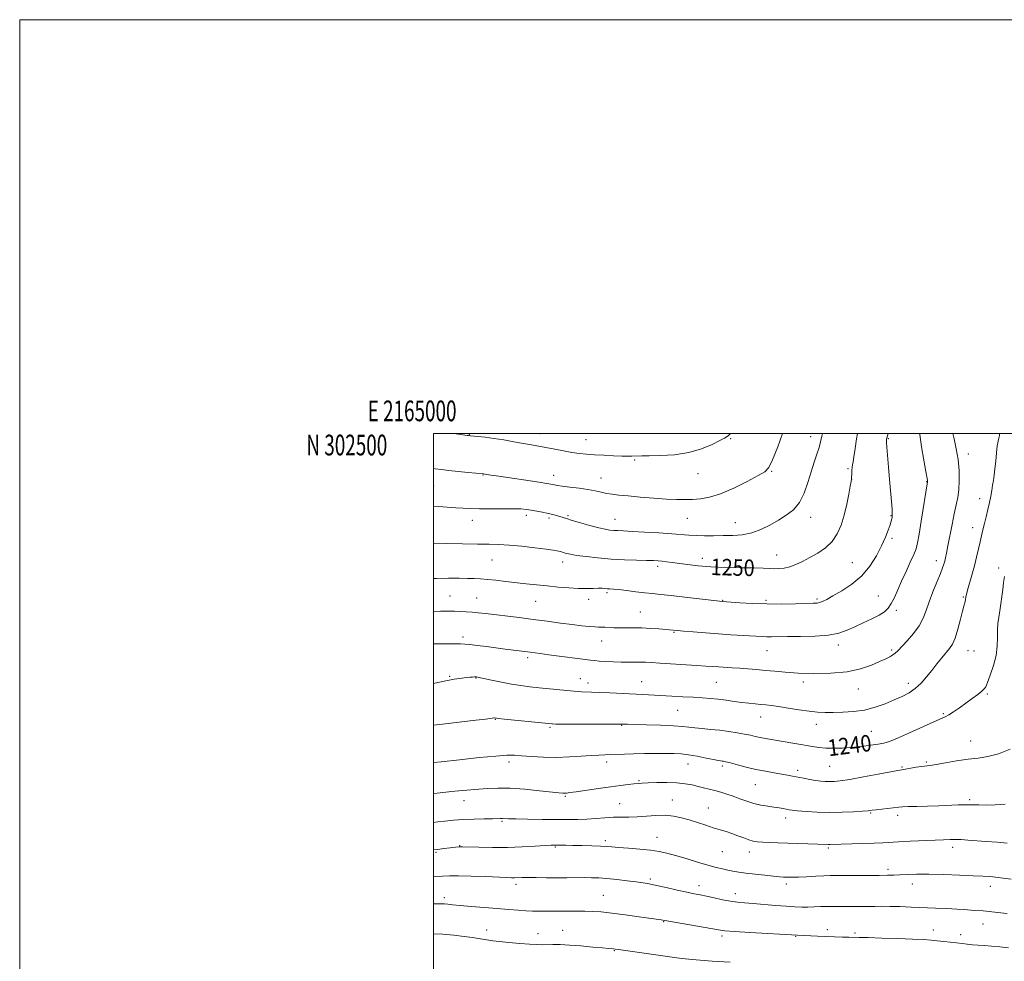
# Model space of a CAD drawing. Extents: x 2164800 to 2167700, y 299800 to 302700.
# Drawn here: x 2164800 to 2165276, y 302245 to 302700 of the extents above; entities that cross this region are included whole.
import ezdxf
from ezdxf.enums import TextEntityAlignment as Align

# ---------------------------------------------------------------- set-up
doc = ezdxf.new("R2010")
doc.units = 0
doc.header["$MEASUREMENT"] = 0
for name, color, linetype, lineweight in [('CONTOUR INDEX', 41, 'Continuous', 13), ('CONTOUR INDEX LABEL', 244, 'Continuous', 0), ('CONTOUR INTERMEDIATE', 44, 'Continuous', 0), ('GRID LINE', 7, 'Continuous', 0), ('GRID TEXT', 7, 'Continuous', 0), ('SPOT ELEVATION DTM', 2, 'Continuous', 13)]:
    doc.layers.add(name, color=color, linetype=linetype, lineweight=lineweight)
doc.styles.add('Style-WORKING', font='WORKING.shx')

msp = doc.modelspace()

# ---------------------------------------------------------------- linework, layer by layer
at = {"layer": 'CONTOUR INDEX', "flags": 128}
for points, elevation in [([(2165000, 302447.024), (2165000.049, 302447.023), (2165006.436, 302446.877), (2165014.114, 302446.724), (2165021.354, 302446.615), (2165026.926, 302446.567), (2165031.577, 302446.469), (2165036.547, 302446.175), (2165042.658, 302445.595), (2165049.041, 302444.873), (2165054.41, 302444.205), (2165057.814, 302443.743), (2165059.653, 302443.443), (2165060.667, 302443.215), (2165061.484, 302442.982), (2165063.207, 302442.437), (2165064.3571, 302442.109), (2165066.188, 302441.71), (2165069.208, 302441.207), (2165073.752, 302440.59), (2165079.465, 302439.955), (2165085.818, 302439.421), (2165092.268, 302439.078), (2165098.212, 302438.884), (2165103.031, 302438.77), (2165106.327, 302438.669), (2165108.585, 302438.549), (2165110.511, 302438.38), (2165112.716, 302438.138), (2165115.42, 302437.8), (2165122.841, 302436.776), (2165127.875, 302436.1869), (2165134.046, 302435.696), (2165141.313, 302435.3891), (2165148.7049, 302435.215), (2165155.017, 302435.0919), (2165159.383, 302434.9581), (2165162.291, 302434.831), (2165164.568, 302434.751), (2165166.903, 302434.772), (2165169.4439, 302435.022), (2165172.197, 302435.646), (2165175.1781, 302436.748), (2165178.414, 302438.277), (2165181.937, 302440.142), (2165185.709, 302442.29), (2165189.414, 302444.818), (2165192.665, 302447.86), (2165195.175, 302451.523), (2165197.0601, 302455.7961), (2165198.533, 302460.637), (2165199.766, 302465.877), (2165200.754, 302470.827), (2165201.45, 302474.6639), (2165201.835, 302476.853), (2165202.003, 302477.99), (2165202.079, 302478.951), (2165202.164, 302480.401), (2165202.277, 302482.136), (2165202.41, 302483.741), (2165202.571, 302484.992), (2165202.811, 302486.452), (2165203.193, 302488.879), (2165203.76, 302492.757), (2165204.488, 302497.481), (2165204.942, 302500)], 1250), ([(2165000, 302359.129), (2165004.376, 302359.6319), (2165020.412, 302361.498), (2165025.162, 302362.0681), (2165029.489, 302362.624), (2165029.6629, 302362.621), (2165031.265, 302362.434), (2165034.3879, 302362.098), (2165057.141, 302359.748), (2165057.609, 302359.721), (2165059.182, 302359.706), (2165063.109, 302359.7), (2165089.18, 302359.697), (2165090.8811, 302359.682), (2165092.101, 302359.634), (2165093.714, 302359.584), (2165102.963, 302359.349), (2165109.79, 302359.143), (2165115.982, 302358.875), (2165120.31, 302358.548), (2165123.386, 302358.188), (2165126.283, 302357.826), (2165129.8399, 302357.48), (2165133.98, 302357.1101), (2165138.395, 302356.6631), (2165142.785, 302356.104), (2165146.876, 302355.478), (2165150.4, 302354.847), (2165153.201, 302354.263), (2165155.556, 302353.722), (2165157.8551, 302353.208), (2165160.44, 302352.699), (2165163.473, 302352.162), (2165167.069, 302351.5579), (2165175.616, 302350.146), (2165183.173, 302348.8729), (2165186.325, 302348.414), (2165189.606, 302348.104), (2165193.37, 302347.963), (2165197.587, 302348.02), (2165202.134, 302348.304), (2165206.828, 302348.815), (2165211.258, 302349.437), (2165214.958, 302350.024), (2165217.73, 302350.532), (2165220.469, 302351.322), (2165224.338, 302352.856), (2165230.043, 302355.382), (2165241.9379, 302360.794), (2165247.411, 302363.188), (2165249.142, 302364.117), (2165251.44, 302365.577), (2165254.261, 302367.508), (2165257.332, 302369.71), (2165260.3719, 302371.974), (2165263.063, 302374.035), (2165265.081, 302375.619), (2165266.247, 302376.638), (2165266.973, 302377.746), (2165267.817, 302379.782), (2165269.161, 302383.326), (2165270.69, 302387.908), (2165271.912, 302392.797), (2165272.476, 302397.377), (2165272.596, 302401.503), (2165272.626, 302405.144), (2165272.849, 302408.328), (2165273.255, 302411.299), (2165273.76, 302414.361), (2165274.289, 302417.728), (2165274.796, 302421.269), (2165275.245, 302424.766), (2165275.612, 302428.039), (2165275.937, 302431.048)], 1240), ([(2165000, 302285.945), (2165000.829, 302286.004), (2165004.435, 302286.277), (2165007.715, 302286.433), (2165012.03, 302286.427), (2165018.245, 302286.2411), (2165025.222, 302285.958), (2165035.338, 302285.518), (2165037.687, 302285.445), (2165039.218, 302285.4461), (2165042.682, 302285.542), (2165045.585, 302285.557), (2165049.697, 302285.509), (2165054.601, 302285.435), (2165059.705, 302285.389), (2165064.512, 302285.405), (2165072.824, 302285.488), (2165076.349, 302285.458), (2165079.868, 302285.316), (2165083.861, 302285.013), (2165088.605, 302284.528), (2165093.548, 302283.949), (2165097.936, 302283.393), (2165101.294, 302282.9271), (2165104.276, 302282.425), (2165107.817, 302281.707), (2165112.5329, 302280.67), (2165117.754, 302279.498), (2165122.487, 302278.448), (2165126.041, 302277.698), (2165128.916, 302277.118), (2165131.911, 302276.496), (2165135.601, 302275.69), (2165139.672, 302274.8209), (2165143.585, 302274.078), (2165147.006, 302273.592), (2165150.418, 302273.268), (2165154.5061, 302272.954), (2165165.342, 302272.0851), (2165170.561, 302271.6861), (2165174.686, 302271.423), (2165177.988, 302271.295), (2165180.971, 302271.283), (2165184.043, 302271.362), (2165187.22, 302271.475), (2165190.421, 302271.561), (2165193.59, 302271.576), (2165200.036, 302271.508), (2165203.417, 302271.499), (2165206.82, 302271.52), (2165213.267, 302271.614), (2165216.599, 302271.64), (2165220.527, 302271.601), (2165225.346, 302271.469), (2165230.854, 302271.268), (2165242.631, 302270.784), (2165248.159, 302270.538), (2165252.897, 302270.29), (2165256.55, 302270.047), (2165261.519, 302269.662), (2165265.724, 302269.417), (2165268.663, 302269.162), (2165272.635, 302268.7201), (2165277.289, 302268.152)], 1230)]:
    msp.add_lwpolyline(points, dxfattribs=dict(at, elevation=elevation))
at = {"layer": 'CONTOUR INTERMEDIATE', "flags": 128}
for points, elevation in [([(2165000, 302379.249), (2165002.084, 302379.748), (2165006.036, 302380.637), (2165008.346, 302381.084), (2165010.029, 302381.336), (2165013.909, 302381.8619), (2165015.845, 302382.106), (2165017.505, 302382.2929), (2165018.856, 302382.415), (2165019.903, 302382.476), (2165020.766, 302382.456), (2165022.009, 302382.26), (2165024.308, 302381.77), (2165028.097, 302380.931), (2165032.84, 302379.918), (2165037.758, 302378.968), (2165042.27, 302378.255), (2165046.586, 302377.721), (2165051.1139, 302377.246), (2165067.895, 302375.54), (2165069.868, 302375.367), (2165071.6, 302375.273), (2165076.446, 302375.155), (2165080.279, 302375.018), (2165085.315, 302374.773), (2165101.21, 302373.9031), (2165115.196, 302373.1911), (2165120.493, 302372.908), (2165125.515, 302372.626), (2165129.903, 302372.353), (2165133.832, 302372.049), (2165137.61, 302371.663), (2165141.469, 302371.168), (2165145.325, 302370.627), (2165149.02, 302370.128), (2165152.416, 302369.737), (2165155.478, 302369.437), (2165158.192, 302369.186), (2165160.646, 302368.937), (2165163.324, 302368.606), (2165166.812, 302368.098), (2165171.457, 302367.37), (2165176.661, 302366.572), (2165181.589, 302365.902), (2165185.657, 302365.51), (2165189.3, 302365.348), (2165193.202, 302365.321), (2165197.867, 302365.383), (2165203.075, 302365.691), (2165208.421, 302366.45), (2165213.5561, 302367.787), (2165218.334, 302369.504), (2165222.665, 302371.322), (2165226.487, 302373.05), (2165229.865, 302374.842), (2165232.897, 302376.941), (2165235.678, 302379.518), (2165238.299, 302382.467), (2165240.851, 302385.609), (2165243.38, 302388.759), (2165245.764, 302391.693), (2165249.492, 302396.156), (2165250.867, 302398.2401), (2165252.159, 302401.216), (2165253.502, 302405.5349), (2165254.768, 302410.307), (2165255.763, 302414.304), (2165256.354, 302416.628), (2165256.797, 302418.255), (2165256.943, 302418.906), (2165257.095, 302419.672), (2165257.37, 302421.179), (2165257.629, 302422.307), (2165258.1661, 302424.324), (2165260.235, 302431.664), (2165261.437, 302436.086), (2165262.526, 302440.362), (2165263.471, 302444.304), (2165264.273, 302447.795), (2165265.591, 302453.587), (2165266.293, 302456.524), (2165267.122, 302459.856), (2165267.988, 302463.384), (2165268.763, 302466.801), (2165269.3559, 302469.862), (2165269.813, 302472.5891), (2165270.217, 302475.066), (2165270.631, 302477.423), (2165271.043, 302479.959), (2165271.421, 302483.0189), (2165271.75, 302486.769), (2165272.0731, 302490.681), (2165272.449, 302494.053), (2165272.9031, 302496.374), (2165273.328, 302497.899), (2165273.585, 302499.08), (2165273.581, 302500)], 1242), ([(2165000, 302398.405), (2165000.155, 302398.412), (2165005.613, 302398.442), (2165013.0359, 302398.387), (2165015.114, 302398.327), (2165017.533, 302398.116), (2165021.156, 302397.684), (2165025.643, 302397.102), (2165034.721, 302395.91), (2165046.695, 302394.392), (2165051.619, 302393.71), (2165055.835, 302393.145), (2165075.842, 302390.5649), (2165077.932, 302390.329), (2165080.083, 302390.152), (2165083.183, 302389.949), (2165086.948, 302389.749), (2165090.8009, 302389.615), (2165094.272, 302389.583), (2165097.312, 302389.605), (2165099.9831, 302389.606), (2165102.457, 302389.528), (2165105.363, 302389.357), (2165109.445, 302389.094), (2165127.29, 302388.006), (2165131.6469, 302387.712), (2165137.845, 302387.27), (2165144.398, 302386.878), (2165148.096, 302386.643), (2165152.029, 302386.355), (2165156.158, 302386.011), (2165160.443, 302385.613), (2165164.932, 302385.171), (2165170.042, 302384.733), (2165176.282, 302384.357), (2165183.901, 302384.128), (2165192.127, 302384.251), (2165199.9299, 302384.958), (2165206.472, 302386.3701), (2165211.681, 302388.162), (2165215.675, 302389.896), (2165218.595, 302391.235), (2165220.657, 302392.24), (2165222.099, 302393.075), (2165223.201, 302393.936), (2165224.415, 302395.148), (2165228.952, 302399.94), (2165232.055, 302403.451), (2165234.83, 302407.18), (2165236.771, 302410.824), (2165238.194, 302414.581), (2165239.625, 302418.773), (2165241.431, 302423.544), (2165243.3621, 302428.323), (2165245.012, 302432.358), (2165246.081, 302435.119), (2165246.698, 302436.945), (2165247.099, 302438.398), (2165247.495, 302440.023), (2165247.997, 302442.317), (2165248.694, 302445.765), (2165250.707, 302456.117), (2165251.763, 302461.329), (2165252.675, 302465.548), (2165253.395, 302469.187), (2165253.897, 302472.931), (2165254.146, 302477.311), (2165254.074, 302482.233), (2165253.605, 302487.445), (2165252.723, 302492.669), (2165251.648, 302497.514), (2165251.04, 302500)], 1244), ([(2165000, 302414.144), (2165003.459, 302414.231), (2165007.023, 302414.228), (2165010.091, 302414.164), (2165012.976, 302414.08), (2165015.801, 302413.958), (2165018.646, 302413.767), (2165021.641, 302413.48), (2165025.131, 302413.082), (2165041.426, 302411.141), (2165048.226, 302410.284), (2165055.019, 302409.372), (2165061.428, 302408.488), (2165067.088, 302407.732), (2165071.708, 302407.178), (2165075.302, 302406.816), (2165077.961, 302406.615), (2165079.834, 302406.534), (2165081.314, 302406.51), (2165082.853, 302406.473), (2165087.24, 302406.255), (2165090.064, 302406.179), (2165093.244, 302406.183), (2165096.7841, 302406.2), (2165100.6951, 302406.138), (2165104.892, 302405.935), (2165108.89, 302405.655), (2165115.907, 302405.073), (2165117.988, 302404.872), (2165120.802, 302404.618), (2165125.488, 302404.212), (2165131.4301, 302403.723), (2165137.744, 302403.247), (2165143.662, 302402.86), (2165158.931, 302401.9851), (2165161.134, 302401.906), (2165163.457, 302401.896), (2165171.052, 302401.963), (2165177.3519, 302402.006), (2165184.434, 302402.197), (2165190.9619, 302402.712), (2165195.962, 302403.681), (2165199.909, 302405.05), (2165203.645, 302406.717), (2165207.769, 302408.574), (2165211.917, 302410.479), (2165215.487, 302412.286), (2165218.046, 302413.93), (2165219.843, 302415.684), (2165221.2979, 302417.901), (2165222.7731, 302420.858), (2165224.406, 302424.513), (2165226.281, 302428.7421), (2165228.406, 302433.348), (2165230.497, 302437.829), (2165232.195, 302441.607), (2165233.266, 302444.419), (2165233.975, 302447.265), (2165234.708, 302451.458), (2165235.739, 302457.781), (2165238.832, 302476.765), (2165238.839, 302476.893), (2165238.823, 302477.188), (2165238.769, 302477.495), (2165237.97, 302481.776), (2165236.993, 302487.154), (2165235.913, 302493.626), (2165235.127, 302499.536), (2165235.1061, 302500)], 1246), ([(2165000, 302429.996), (2165001.486, 302430.064), (2165007.337, 302430.176), (2165012.346, 302430.147), (2165016.463, 302430.058), (2165019.7499, 302429.963), (2165022.731, 302429.82), (2165026.041, 302429.562), (2165030.154, 302429.144), (2165034.876, 302428.612), (2165044.805, 302427.466), (2165049.782, 302426.9191), (2165054.911, 302426.394), (2165060.234, 302425.9), (2165065.449, 302425.4949), (2165070.17, 302425.247), (2165074.087, 302425.193), (2165077.213, 302425.252), (2165079.641, 302425.3101), (2165081.48, 302425.284), (2165082.905, 302425.197), (2165084.107, 302425.101), (2165085.327, 302425.025), (2165086.991, 302424.901), (2165089.576, 302424.638), (2165093.353, 302424.182), (2165097.779, 302423.628), (2165102.107, 302423.1069), (2165105.881, 302422.702), (2165109.801, 302422.31), (2165114.8539, 302421.78), (2165121.58, 302421.022), (2165139.653, 302418.92), (2165148.017, 302418.31), (2165154.103, 302417.956), (2165161.097, 302417.712), (2165168.308, 302417.679), (2165174.945, 302417.787), (2165183.494, 302418.022), (2165185.386, 302418.15), (2165186.666, 302418.422), (2165188.068, 302418.961), (2165190.071, 302419.947), (2165193.088, 302421.574), (2165197.335, 302423.998), (2165202.227, 302427.234), (2165206.98, 302431.262), (2165210.961, 302435.983), (2165214.129, 302440.989), (2165216.594, 302445.795), (2165218.46, 302449.985), (2165219.806, 302453.413), (2165220.709, 302456.005), (2165221.249, 302457.741), (2165221.535, 302458.834), (2165221.681, 302459.556), (2165221.773, 302460.228), (2165221.785, 302461.379), (2165221.663, 302463.586), (2165221.37, 302467.261), (2165220.454, 302477.801), (2165219.949, 302483.743), (2165219.158, 302493.405), (2165218.981, 302495.757), (2165218.948, 302496.783), (2165219.023, 302497.2579), (2165219.185, 302497.847), (2165219.822, 302500)], 1248), ([(2165000, 302464.937), (2165002.432, 302464.766), (2165010.886, 302464.198), (2165014.382, 302463.951), (2165017.925, 302463.76), (2165022.216, 302463.662), (2165027.661, 302463.674), (2165033.485, 302463.728), (2165038.616, 302463.731), (2165042.284, 302463.612), (2165044.9299, 302463.362), (2165047.298, 302462.994), (2165049.956, 302462.525), (2165052.765, 302461.994), (2165055.4079, 302461.448), (2165057.641, 302460.926), (2165059.489, 302460.434), (2165061.05, 302459.971), (2165064.317, 302458.934), (2165067.075, 302458.092), (2165071.084, 302456.913), (2165075.661, 302455.619), (2165079.874, 302454.5031), (2165083.02, 302453.789), (2165085.3129, 302453.412), (2165087.194, 302453.233), (2165089.152, 302453.128), (2165091.86, 302453.009), (2165096.035, 302452.802), (2165102.048, 302452.456), (2165108.875, 302452.024), (2165115.143, 302451.581), (2165123.512, 302450.899), (2165126.985, 302450.716), (2165130.962, 302450.655), (2165135.388, 302450.674), (2165140.024, 302450.714), (2165144.667, 302450.779), (2165149.268, 302451.109), (2165153.813, 302452.006), (2165158.281, 302453.664), (2165162.61, 302455.8469), (2165166.728, 302458.2161), (2165170.5549, 302460.562), (2165173.977, 302463.224), (2165176.869, 302466.672), (2165179.163, 302471.1971), (2165181.003, 302476.354), (2165182.59, 302481.516), (2165184.07, 302486.153), (2165185.38, 302490.123), (2165186.402, 302493.38), (2165187.103, 302496.024), (2165187.764, 302498.737), (2165188.109, 302500)], 1252), ([(2165000, 302483.205), (2165000.761, 302483.08), (2165003.843, 302482.638), (2165007.406, 302482.22), (2165011.9891, 302481.754), (2165016.807, 302481.297), (2165024.137, 302480.619), (2165025.846, 302480.31), (2165027.7569, 302479.997), (2165031.615, 302479.403), (2165051.069, 302476.501), (2165054.832, 302475.927), (2165056.692, 302475.619), (2165057.602, 302475.432), (2165058.439, 302475.24), (2165059.797, 302474.992), (2165062.198, 302474.659), (2165065.9339, 302474.218), (2165070.381, 302473.678), (2165074.6851, 302473.057), (2165078.193, 302472.384), (2165081.062, 302471.724), (2165083.649, 302471.153), (2165086.342, 302470.716), (2165089.648, 302470.334), (2165094.105, 302469.9), (2165099.984, 302469.347), (2165106.502, 302468.7771), (2165112.612, 302468.333), (2165117.533, 302468.123), (2165121.548, 302468.115), (2165125.208, 302468.241), (2165129.034, 302468.514), (2165133.434, 302469.2749), (2165138.788, 302470.945), (2165145.202, 302473.73), (2165151.689, 302476.962), (2165156.987, 302479.756), (2165160.237, 302481.6241), (2165162.178, 302483.66), (2165163.949, 302487.352), (2165166.381, 302493.588), (2165168.761, 302500)], 1254), ([(2165010.981, 302500), (2165011.03, 302499.992), (2165016.356, 302499.146), (2165017.01, 302499.056), (2165017.782, 302498.976), (2165021.6, 302498.632), (2165024.991, 302498.269), (2165029.188, 302497.722), (2165033.974, 302496.975), (2165038.904, 302496.123), (2165043.482, 302495.291), (2165047.373, 302494.566), (2165058.614, 302492.429), (2165062.89, 302491.644), (2165066.954, 302490.953), (2165070.552, 302490.432), (2165074.029, 302490.055), (2165077.876, 302489.767), (2165082.383, 302489.525), (2165087.017, 302489.332), (2165091.039, 302489.201), (2165093.904, 302489.14), (2165095.836, 302489.13), (2165100.686, 302489.213), (2165104.224, 302489.262), (2165109.723, 302489.377), (2165116.451, 302489.805), (2165123.371, 302490.84), (2165129.5749, 302492.633), (2165134.682, 302494.7549), (2165138.439, 302496.633), (2165140.726, 302497.842), (2165141.944, 302498.547), (2165142.628, 302499.059), (2165143.278, 302499.72), (2165143.497, 302500)], 1256), ([(2165000, 302341.063), (2165003.781, 302341.467), (2165012.604, 302342.434), (2165022.098, 302343.453), (2165030.217, 302344.2471), (2165035.534, 302344.606), (2165039.112, 302344.594), (2165042.632, 302344.343), (2165047.402, 302343.987), (2165053.217, 302343.68), (2165059.494, 302343.578), (2165065.684, 302343.778), (2165071.373, 302344.154), (2165076.1789, 302344.52), (2165079.874, 302344.735), (2165082.843, 302344.841), (2165085.627, 302344.925), (2165092.345, 302345.206), (2165096.742, 302345.346), (2165101.947, 302345.439), (2165107.388, 302345.485), (2165112.336, 302345.4919), (2165116.302, 302345.446), (2165119.739, 302345.26), (2165123.336, 302344.827), (2165127.5351, 302344.0971), (2165131.796, 302343.2511), (2165135.331, 302342.527), (2165137.5659, 302342.102), (2165138.79, 302341.911), (2165139.507, 302341.828), (2165140.214, 302341.725), (2165141.393, 302341.472), (2165143.521, 302340.936), (2165146.908, 302340.041), (2165151.204, 302338.934), (2165155.895, 302337.815), (2165160.507, 302336.85), (2165164.738, 302336.06), (2165171.145, 302334.924), (2165173.5371, 302334.481), (2165178.82, 302333.479), (2165181.847, 302332.927), (2165184.725, 302332.452), (2165187.201, 302332.123), (2165189.37, 302331.936), (2165191.411, 302331.87), (2165193.604, 302331.929), (2165196.626, 302332.238), (2165201.256, 302332.948), (2165207.842, 302334.124), (2165215.02, 302335.473), (2165224.507, 302337.278), (2165226.392, 302337.6161), (2165233.264, 302338.782), (2165235.91, 302339.191), (2165240.018, 302339.709), (2165242.993, 302340.162), (2165247.472, 302340.937), (2165252.885, 302341.858), (2165258.373, 302342.674), (2165263.312, 302343.258), (2165268.023, 302343.975), (2165273.065, 302345.316), (2165278.746, 302347.571)], 1238), ([(2165000, 302326.149), (2165001.825, 302326.347), (2165006.011, 302326.786), (2165010.283, 302327.223), (2165014.248, 302327.613), (2165018.0419, 302327.966), (2165021.931, 302328.302), (2165026.193, 302328.614), (2165031.149, 302328.784), (2165037.128, 302328.666), (2165044.187, 302328.18), (2165051.279, 302327.504), (2165060.65, 302326.5091), (2165062.475, 302326.349), (2165063.429, 302326.32), (2165064.356, 302326.368), (2165065.988, 302326.556), (2165069.0339, 302326.981), (2165079.784, 302328.546), (2165085.588, 302329.366), (2165090.411, 302330.005), (2165094.154, 302330.465), (2165096.916, 302330.7869), (2165098.924, 302331.01), (2165100.904, 302331.171), (2165103.706, 302331.305), (2165107.8911, 302331.424), (2165112.852, 302331.452), (2165117.693, 302331.289), (2165121.715, 302330.8699), (2165125.015, 302330.27), (2165127.887, 302329.597), (2165130.594, 302328.935), (2165133.262, 302328.271), (2165135.982, 302327.566), (2165138.829, 302326.781), (2165141.808, 302325.8799), (2165144.906, 302324.822), (2165148.11, 302323.6071), (2165151.414, 302322.375), (2165154.813, 302321.304), (2165158.266, 302320.525), (2165161.598, 302319.9771), (2165164.595, 302319.555), (2165167.09, 302319.172), (2165169.084, 302318.826), (2165171.869, 302318.314), (2165173.419, 302318.101), (2165175.988, 302317.8381), (2165180.083, 302317.492), (2165185.386, 302317.168), (2165191.373, 302317), (2165197.489, 302317.081), (2165203.072, 302317.328), (2165207.432, 302317.612), (2165210.164, 302317.839), (2165212.009, 302318.04), (2165213.994, 302318.283), (2165224.899, 302319.519), (2165226.71, 302319.676), (2165229.376, 302319.803), (2165233.604, 302319.933), (2165238.872, 302320.08), (2165244.348, 302320.249), (2165253.692, 302320.603), (2165257.393, 302320.686), (2165260.524, 302320.656), (2165263.564, 302320.584), (2165267.089, 302320.567), (2165271.484, 302320.691), (2165276.3671, 302321.004)], 1236), ([(2165000, 302312.172), (2165002.162, 302312.438), (2165005.521, 302312.8321), (2165009.718, 302313.253), (2165014.539, 302313.603), (2165019.693, 302313.81), (2165024.577, 302313.908), (2165028.512, 302313.956), (2165032.458, 302314.037), (2165033.366, 302314.04), (2165036.198, 302313.921), (2165039.765, 302313.823), (2165045.526, 302313.722), (2165052.5, 302313.6299), (2165059.339, 302313.562), (2165065.011, 302313.535), (2165069.749, 302313.587), (2165074.098, 302313.759), (2165078.483, 302314.063), (2165082.834, 302314.402), (2165086.956, 302314.648), (2165090.743, 302314.7221), (2165094.443, 302314.74), (2165098.3929, 302314.866), (2165107.449, 302315.529), (2165111.94, 302315.613), (2165116.02, 302315.243), (2165119.84, 302314.463), (2165123.653, 302313.38), (2165127.625, 302312.108), (2165131.585, 302310.7949), (2165135.274, 302309.596), (2165138.515, 302308.616), (2165141.444, 302307.745), (2165144.274, 302306.823), (2165147.152, 302305.75), (2165149.945, 302304.663), (2165152.448, 302303.756), (2165154.57, 302303.174), (2165156.655, 302302.847), (2165159.155, 302302.651), (2165162.437, 302302.484), (2165166.505, 302302.318), (2165171.278, 302302.149), (2165185.839, 302301.6609), (2165190.85, 302301.451), (2165191.697, 302301.456), (2165207.462, 302301.95), (2165213.013, 302302.153), (2165217.157, 302302.352), (2165224.815, 302302.798), (2165230.379, 302303.076), (2165246.597, 302303.822), (2165249.786, 302303.936), (2165252.45, 302303.951), (2165255.142, 302303.858), (2165258.276, 302303.664), (2165267.192, 302303.021), (2165272.486, 302302.588), (2165277.247, 302302.0891)], 1234), ([(2165000, 302298.8581), (2165002.047, 302299.1579), (2165004.99, 302299.549), (2165008.085, 302299.9341), (2165010.66, 302300.2339), (2165012.354, 302300.388), (2165014.06, 302300.408), (2165021.978, 302300.173), (2165028.534, 302300.055), (2165035.79, 302300.075), (2165042.917, 302300.3), (2165049.219, 302300.632), (2165054.035, 302300.936), (2165056.958, 302301.104), (2165058.62, 302301.162), (2165059.908, 302301.167), (2165061.6, 302301.162), (2165064.036, 302301.141), (2165067.445, 302301.084), (2165071.867, 302300.978), (2165076.586, 302300.836), (2165080.698, 302300.679), (2165083.634, 302300.516), (2165086.178, 302300.321), (2165089.45, 302300.055), (2165094.207, 302299.691), (2165099.74, 302299.2381), (2165104.974, 302298.714), (2165109.163, 302298.114), (2165112.867, 302297.323), (2165116.973, 302296.2051), (2165122.077, 302294.696), (2165127.6019, 302293.035), (2165132.678, 302291.537), (2165136.649, 302290.439), (2165139.712, 302289.681), (2165142.275, 302289.126), (2165144.749, 302288.652), (2165147.541, 302288.195), (2165151.061, 302287.704), (2165155.505, 302287.152), (2165160.219, 302286.611), (2165164.3389, 302286.174), (2165167.221, 302285.9119), (2165169.123, 302285.785), (2165170.521, 302285.7271), (2165171.895, 302285.689), (2165173.717, 302285.694), (2165176.46, 302285.776), (2165180.367, 302285.956), (2165184.76, 302286.175), (2165188.733, 302286.355), (2165191.718, 302286.441), (2165194.513, 302286.461), (2165198.251, 302286.466), (2165203.66, 302286.494), (2165209.821, 302286.543), (2165215.409, 302286.601), (2165219.463, 302286.66), (2165222.496, 302286.736), (2165225.387, 302286.852), (2165228.919, 302287.011), (2165233.488, 302287.142), (2165239.394, 302287.156), (2165246.668, 302286.994), (2165254.279, 302286.72), (2165260.926, 302286.425), (2165265.618, 302286.185), (2165268.591, 302285.998), (2165270.392, 302285.841), (2165271.606, 302285.688), (2165272.989, 302285.484), (2165275.337, 302285.172), (2165279.19, 302284.712)], 1232), ([(2165000, 302272.771), (2165001.746, 302272.836), (2165003.746, 302272.842), (2165005.264, 302272.76), (2165006.886, 302272.605), (2165009.2211, 302272.3661), (2165012.881, 302272.025), (2165018.217, 302271.578), (2165030.801, 302270.557), (2165036.279, 302270.093), (2165040.873, 302269.714), (2165044.686, 302269.454), (2165047.852, 302269.33), (2165050.6159, 302269.294), (2165053.2529, 302269.2849), (2165058.964, 302269.221), (2165062.197, 302269.21), (2165069.4329, 302269.276), (2165073.15, 302269.27), (2165076.8429, 302269.169), (2165080.988, 302268.894), (2165086.184, 302268.361), (2165092.699, 302267.539), (2165099.462, 302266.61), (2165110.137, 302265.066), (2165110.833, 302264.953), (2165112.813, 302264.597), (2165137.79, 302260.244), (2165140.911, 302259.846), (2165145.497, 302259.492), (2165152.875, 302259.034), (2165175.988, 302257.709), (2165179.117, 302257.549), (2165185.667, 302257.196), (2165189.716, 302257.007), (2165193.837, 302256.8501), (2165197.6599, 302256.733), (2165200.81, 302256.659), (2165205.844, 302256.584), (2165210.08, 302256.496), (2165216.704, 302256.323), (2165224.469, 302256.088), (2165231.612, 302255.826), (2165236.811, 302255.563), (2165240.497, 302255.29), (2165243.541, 302254.992), (2165246.637, 302254.658), (2165249.773, 302254.3), (2165252.764, 302253.939), (2165255.479, 302253.594), (2165258.026, 302253.286), (2165260.5699, 302253.039), (2165263.274, 302252.8559), (2165266.284, 302252.672), (2165269.745, 302252.402), (2165273.71, 302251.9939), (2165277.885, 302251.53)], 1228), ([(2165000, 302258.407), (2165004.568, 302258.138), (2165009.877, 302257.6451), (2165014.779, 302257.06), (2165018.825, 302256.508), (2165021.709, 302256.086), (2165023.703, 302255.7739), (2165026.716, 302255.273), (2165028.745, 302254.99), (2165031.903, 302254.627), (2165036.502, 302254.164), (2165041.725, 302253.689), (2165046.474, 302253.312), (2165049.947, 302253.115), (2165052.53, 302253.064), (2165057.687, 302253.142), (2165061.207, 302253.112), (2165065.727, 302252.913), (2165071.281, 302252.495), (2165076.987, 302251.975), (2165081.732, 302251.516), (2165084.701, 302251.24), (2165087.0369, 302251.048), (2165087.774, 302250.969), (2165089.431, 302250.743), (2165106.42, 302248.34), (2165117.684, 302246.724), (2165121.7339, 302246.233), (2165127.0371, 302245.76), (2165134.791, 302245.193), (2165143.435, 302244.61)], 1226)]:
    msp.add_lwpolyline(points, dxfattribs=dict(at, elevation=elevation))
at = {"layer": 'GRID LINE', "flags": 128}
for points in [[(2164800, 299800), (2167700, 299800), (2167700, 302700), (2164800, 302700), (2164800, 299800)], [(2165000, 300000), (2167500, 300000), (2167500, 302500), (2165000, 302500), (2165000, 300000)]]:
    msp.add_lwpolyline(points, dxfattribs=at)
at = {"layer": 'SPOT ELEVATION DTM'}
for p in [(2165017.29, 302499.55, 1256.06), (2165051.49, 302499.95, 1256.67), (2165073.71, 302497.09, 1256.82), (2165143.6, 302497.56, 1255.86), (2165182.29, 302498.59, 1252.62), (2165219.82, 302497.6, 1247.89), (2165097.31, 302487.33, 1255.82), (2165258.49, 302490.14, 1243.46), (2165200.32, 302483.02, 1250.25), (2165023.96, 302480.02, 1253.93), (2165058.06, 302479.83, 1254.62), (2165080.92, 302478.56, 1254.76), (2165127.89, 302480.7, 1255.15), (2165163.51, 302481.83, 1253.9), (2165202.1, 302477.69, 1249.99), (2165000.06, 302474.65, 1253.08), (2165238.38, 302476.88, 1246.06), (2165263.98, 302468.6, 1242.74), (2165044.85, 302460.61, 1251.6), (2165055.9, 302459.22, 1251.69), (2165065.02, 302460.41, 1252.21), (2165087.73, 302458.62, 1252.78), (2165122.77, 302459.08, 1253.17), (2165182.3, 302459.49, 1251.41), (2165221.1, 302460.32, 1248.1), (2165018.76, 302458.06, 1251.37), (2165145.84, 302456.99, 1252.83), (2165260.68, 302454.55, 1242.69), (2165221.7, 302449.42, 1247.73), (2165129.92, 302439.82, 1250.54), (2165165.88, 302441.39, 1250.77), (2165028.35, 302439.03, 1249.12), (2165062.42, 302437.95, 1249.44), (2165108.29, 302435.83, 1249.59), (2165202.5, 302437.59, 1248.96), (2165243.06, 302438.59, 1244.55), (2165273.25, 302435.05, 1240.41), (2165007.97, 302421.51, 1246.94), (2165020.83, 302420.64, 1246.88), (2165083.95, 302423.14, 1247.73), (2165215.08, 302421.53, 1246.9), (2165256.13, 302421.1, 1242.14), (2165049.48, 302419.04, 1247.09), (2165074.96, 302419.93, 1247.45), (2165139.71, 302419.39, 1248.06), (2165160.69, 302419.51, 1248.28), (2165185.46, 302420.05, 1248.25), (2165099.97, 302413.89, 1246.9), (2165223.76, 302414.62, 1245.62), (2165014.26, 302401.69, 1244.4), (2165116.2, 302403.97, 1245.87), (2165081.32, 302399.81, 1245.29), (2165195.69, 302397.86, 1245.49), (2165045.61, 302391.73, 1243.65), (2165161.15, 302395.11, 1245.14), (2165221.47, 302395.5, 1244.26), (2165258.38, 302395.09, 1241.18), (2165261.26, 302395.05, 1241), (2165007.86, 302382.75, 1242.16), (2165020.55, 302381.93, 1241.92), (2165071.01, 302381.56, 1242.75), (2165074.76, 302379.55, 1242.56), (2165100.64, 302380.17, 1242.85), (2165136.8, 302379.89, 1243.07), (2165178.72, 302379.96, 1243.56), (2165229.47, 302379.44, 1242.53), (2165205.34, 302376.62, 1243.25), (2165267.69, 302374.26, 1239.84), (2165118.05, 302366.39, 1241.09), (2165158.17, 302363.14, 1241.27), (2165246.4, 302364.65, 1240.17), (2165029.95, 302361.95, 1239.93), (2165091.02, 302359.02, 1239.91), (2165185.06, 302359.63, 1241.38), (2165056.31, 302358.06, 1239.79), (2165211.71, 302356.18, 1240.96), (2165259.68, 302351.45, 1238.71), (2165036.5, 302341.4, 1237.59), (2165083.67, 302341.41, 1237.54), (2165123.01, 302340.39, 1237.27), (2165139.69, 302339.38, 1237.67), (2165238.21, 302341.37, 1238.19), (2165175.98, 302337.32, 1238.4), (2165191.43, 302339.23, 1238.99), (2165226.48, 302338.95, 1238.15), (2165099.42, 302332.33, 1236.16), (2165155.5, 302330.48, 1237.1), (2165014.83, 302322.61, 1235.31), (2165063.77, 302324.74, 1235.82), (2165090.02, 302321.25, 1234.89), (2165115.4, 302322.99, 1234.72), (2165259.24, 302323.24, 1236.28), (2165132.92, 302319.21, 1234.79), (2165211.25, 302316.67, 1235.85), (2165224.34, 302315.65, 1235.58), (2165033.17, 302312.75, 1233.82), (2165170.19, 302314.25, 1235.47), (2165083.06, 302303.28, 1232.34), (2165108.04, 302304.92, 1232.75), (2165001.26, 302297.65, 1231.78), (2165012.59, 302300.96, 1232.07), (2165058.98, 302300.36, 1231.87), (2165139.57, 302298.03, 1233.12), (2165152.73, 302297.82, 1233.39), (2165190.92, 302299.88, 1233.8), (2165250.94, 302300.18, 1233.53), (2165219.74, 302289.47, 1232.38), (2165039.87, 302282.22, 1229.56), (2165104.75, 302284.9, 1230.3), (2165170.6, 302282.35, 1231.59), (2165231.45, 302282.48, 1231.4), (2165128.38, 302281.62, 1230.57), (2165145.96, 302277.77, 1230.6), (2165269.13, 302281.33, 1231.45), (2165005.24, 302275.81, 1228.41), (2165082.13, 302276.89, 1228.9), (2165111.29, 302264.23, 1227.92), (2165025.67, 302260.24, 1226.64), (2165050.56, 302258.4, 1226.7), (2165062.48, 302260.09, 1226.88), (2165190.34, 302260.42, 1228.48), (2165203.81, 302258.66, 1228.29), (2165241.58, 302260.24, 1228.68), (2165265.63, 302263.04, 1229.21), (2165139.41, 302257.3, 1227.65), (2165175.12, 302257.13, 1227.91), (2165254.79, 302258.01, 1228.58), (2165087.38, 302250.17, 1225.9)]:
    msp.add_point(p, dxfattribs=at)

# ---------------------------------------------------------------- texts
at = {"layer": 'CONTOUR INDEX LABEL', "style": 'Style-WORKING', "width": 0.875}
for s, rotation, p in [('1250', 358.4, (2165134.046, 302435.696, 1250)), ('1240', 7.2, (2165190.63, 302348.066, 1240))]:
    msp.add_text(s, height=8, rotation=rotation, dxfattribs=at).set_placement(p, align=Align.MIDDLE_LEFT)
at = {"layer": 'GRID TEXT', "style": 'Style-WORKING', "width": 0.67}
msp.add_text('E 2165000', height=10, dxfattribs=at).set_placement((2164989.6708, 302506), align=Align.CENTER)
msp.add_text('N 302500', height=10, dxfattribs=at).set_placement((2164977.6688, 302499.5), align=Align.TOP_RIGHT)

doc.saveas('drawing.dxf')
